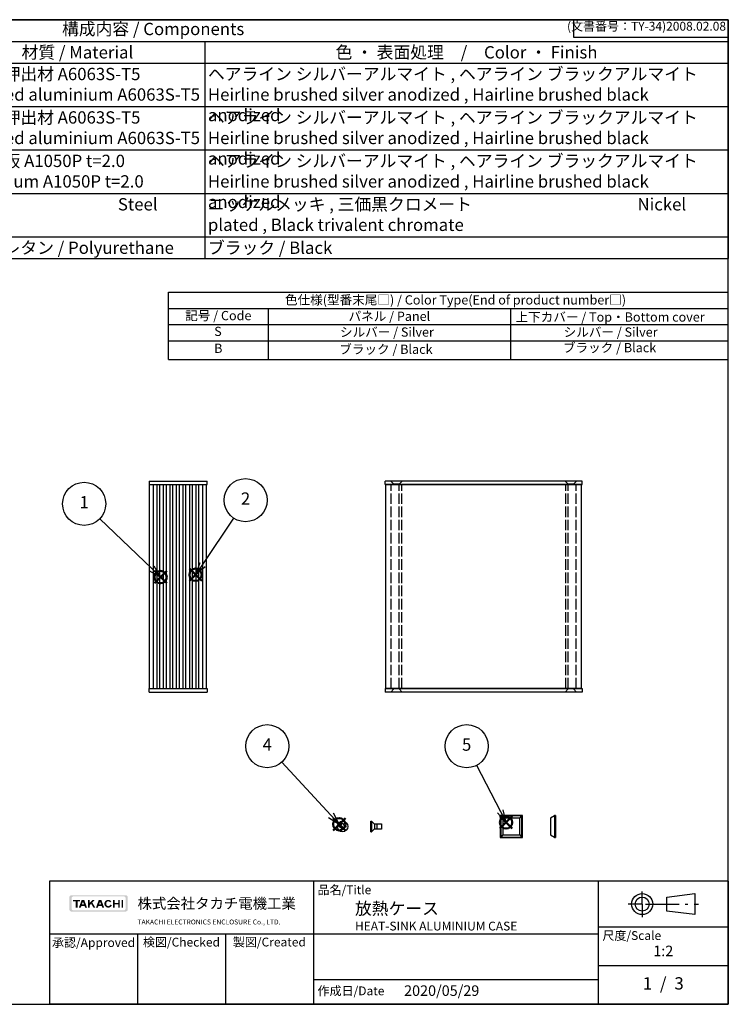
# Model space of a CAD drawing. Units: millimetres. Extents: x 0 to 2438, y 0 to 560.
# Drawn here: x 403 to 806, y 0 to 560 of the extents above; entities that cross this region are included whole.
import ezdxf
from ezdxf.enums import TextEntityAlignment as Align

# ---------------------------------------------------------------- set-up
doc = ezdxf.new("R2010")
doc.units = ezdxf.units.MM
doc.header["$LTSCALE"] = 2
doc.linetypes.add('AM_ISO02W050x2', pattern=[3.75, 3, -0.75])
doc.linetypes.add('gen7a', pattern=[6.875, 4.75, -0.875, 0.375, -0.875])
doc.layers.add('7A', color=4, linetype='gen7a')
doc.layers.add('RAHM2', color=1, linetype='Continuous')
doc.layers.add('AM_12', color=7, linetype='Continuous', lineweight=50, plot=False)
for name, color, linetype, lineweight in [('AM_5', 3, 'Continuous', 25), ('AM_8', 1, 'Continuous', 25), ('上ｶﾊﾞｰ', 7, 'Continuous', 25), ('下カバー0', 2, 'AM_ISO02W050x2', 25), ('下ｶﾊﾞｰ', 2, 'Continuous', 25), ('ｺﾞﾑ足', 8, 'Continuous', 25), ('ﾊﾟﾈﾙ', 5, 'Continuous', 25), ('ﾊﾟﾈﾙ0', 5, 'AM_ISO02W050x2', 13), ('ﾋﾞｽ', 8, 'Continuous', 25)]:
    doc.layers.add(name, color=color, linetype=linetype, lineweight=lineweight)
doc.styles.add('ACISOTS', font='isocp.shx', dxfattribs={"height": 1, "bigfont": 'extfont.shx'})
doc.styles.get("Standard").update_dxf_attribs({"font": 'ISOCP.SHX', "bigfont": 'EXTFONT.SHX'})

# ---------------------------------------------------------------- blocks, each defined once
blk = doc.blocks.new('TK-A3')
for p, q in [((359, 280), (359, 275)), ((359, 275), (403, 275))]:
    blk.add_line(p, q)
blk.add_lwpolyline([(0, 0), (403, 0), (403, 280), (0, 280.0000000000001)], close=True)
at = {"insert": (402.3592953827349, 276.108542987227), "char_height": 2.5, "width": 43.07840397728299, "attachment_point": 9}
blk.add_mtext('(文書番号：TY-34)2008.02.08', dxfattribs=at)
blk = doc.blocks.new('A$C0FAF06CF')
at = {"layer": 'AM_8'}
h = blk.add_hatch(color=1, dxfattribs=at)
edge = h.paths.add_edge_path()
edge.add_line((-8.013599999999968, -2.411500000000411), (8.013600000000068, -2.411500000000414))
edge.add_arc((8.013600000000054, -1.773380000000513), 0.6381199999999012, 270, 360)
edge.add_line((8.651719999999955, -1.773380000000513), (8.651719999999969, 1.773379999999486))
edge.add_arc((8.013600000000025, 1.773379999999429), 0.638119999999958, 5.103880138248065e-12, 90.0000000000013)
edge.add_line((8.013599999999997, 2.411499999999391), (-8.013599999999997, 2.411499999999387))
edge.add_arc((-8.013600000000025, 1.773379999999436), 0.638119999999951, 89.99999999999682, 179.9999999999955)
edge.add_line((-8.651719999999983, 1.773379999999486), (-8.651719999999983, -1.773380000000506))
edge.add_arc((-8.013600000000025, -1.773380000000458), 0.638119999999951, 180.0000000000043, 270.0000000000045)
edge = h.paths.add_edge_path(flags=16)
edge.add_line((-7.471939999999961, 2.092439999999486), (7.471940000000018, 2.092439999999479))
edge.add_arc((7.471940000000046, 1.550779999999479), 0.5416600000000003, 7.958078640513122e-13, 90.00000000000148, ccw=False)
edge.add_line((8.013600000000025, 1.550779999999486), (8.013600000000025, -1.550780000000506))
edge.add_arc((7.471940000000018, -1.550780000000502), 0.5416600000000074, 270, 359.99999999999966, ccw=False)
edge.add_line((7.471940000000018, -2.092440000000506), (-7.471939999999961, -2.092440000000513))
edge.add_arc((-7.471939999999961, -1.550780000000506), 0.5416600000000074, 180, 270, ccw=False)
edge.add_line((-8.013599999999968, -1.550780000000506), (-8.013599999999968, 1.550779999999486))
edge.add_arc((-7.471939999999961, 1.550779999999486), 0.5416600000000003, 90, 180, ccw=False)
for points in [[(-5.453699999999969, 0.5935999999994923), (-5.453699999999969, 1.038799999999492), (-7.531299999999987, 1.038799999999492), (-7.531299999999987, 0.5935999999994923), (-6.759619999999984, 0.5935999999994923), (-6.759619999999984, -1.224300000000516), (-6.225379999999973, -1.224300000000516), (-6.225379999999973, 0.5935999999994923)], [(-3.146079999999984, 1.038799999999492), (-3.146079999999984, -1.224300000000516), (-2.671199999999942, -1.224300000000516), (-2.671199999999942, -0.6184186206901412), (-2.193432261217481, -0.1027759420753025), (-1.520149446800417, -1.224300000000516), (-0.9571799999999939, -1.224300000000516), (-1.851807874889658, 0.2659306476478651), (-1.135707252964409, 1.038799999999492), (-1.788279380580377, 1.038799999999492), (-2.671199999999942, 0.08588602895155795), (-2.671199999999942, 1.038799999999492)], [(4.304715008555604, 1.038799999999492), (4.304715008555604, -1.224300000000516), (4.775885008555576, -1.224300000000516), (4.775885008555576, -0.3153500000005121), (5.829525008555606, -0.3153500000005121), (5.829525008555606, -1.224300000000516), (6.300695008555579, -1.224300000000516), (6.300695008555579, 1.038799999999492), (5.829525008555606, 1.038799999999492), (5.829525008555606, 0.1298499999994878), (4.775885008555576, 0.1298499999994878), (4.775885008555576, 1.038799999999492)], [(7.28013500855559, -1.224300000000516), (7.28013500855559, 1.038799999999492), (6.805255008555605, 1.038799999999492), (6.805255008555605, -1.224300000000516)]]:
    blk.add_hatch(color=1, dxfattribs=at).paths.add_polyline_path(points)
h = blk.add_hatch(color=1, dxfattribs=at)
h.paths.add_polyline_path([(-5.264049114754044, -1.224300000000516), (-5.084217508196673, -0.7345800000005109), (-4.161102491803263, -0.7345800000005109), (-3.981270885245877, -1.224300000000516), (-3.420619999999971, -1.224300000000516), (-4.251659999999958, 1.038799999999492), (-4.993659999999977, 1.038799999999492), (-5.82469999999995, -1.224300000000516)])
h.paths.add_polyline_path([(-4.332759934426207, -0.2671200000005083), (-4.912560065573729, -0.2671200000005083), (-4.622659999999968, 0.5223399999994971)], flags=16)
h = blk.add_hatch(color=1, dxfattribs=at)
h.paths.add_polyline_path([(-0.1961891147540484, -1.224300000000516), (-0.01635750819667692, -0.7345800000005109), (0.9067575081967476, -0.7345800000005109), (1.086589114754119, -1.224300000000516), (1.647240000000011, -1.224300000000516), (0.8162000000000376, 1.038799999999492), (0.07420000000001892, 1.038799999999492), (-0.7568399999999542, -1.224300000000516)])
h.paths.add_polyline_path([(0.7351000655737892, -0.2671200000005083), (0.1552999344262673, -0.2671200000005083), (0.4452000000000282, 0.5223399999994971)], flags=16)
h = blk.add_hatch(color=1, dxfattribs=at)
edge = h.paths.add_edge_path()
edge.add_ellipse((2.878960000000006, -0.09275000000052636), major_axis=(0, 0.7271600000000495), ratio=0.8673469387754512, start_angle=304.6510247185947, end_angle=609.4109213221484)
edge.add_line((3.469375036740871, -0.3484654247793539), (3.941135008555591, -0.5527900000005097))
edge.add_arc((2.878960000000006, -0.09275000000051214), 1.157520000000027, 38.550540790803325, 336.58201840165333, ccw=False)
edge.add_line((3.784208621486187, 0.6286219454599618), (3.397792961318373, 0.3206961337928842))
blk = doc.blocks.new('TK-仕様書(和英併記)NEW')
for p, q in [((0, 35), (-193, 35)), ((-193, 35), (-193, 0)), ((-118, 35), (-118, 0)), ((-37, 35), (-37, 0)), ((0, 35), (0, 0)), ((-17.5, 30.5), (-9.5, 31.5)), ((-9.5, 31.5), (-9.5, 25.5)), ((-17.5, 26.5), (-17.5, 30.5)), ((-9.5, 25.5), (-17.5, 26.5)), ((-193, 19.99999999999994), (-37, 19.99999999999994)), ((-168.0000000000001, 19.99999999999994), (-168, 0)), ((-143.0000000000001, 19.99999999999994), (-143, 0)), ((-37, 22), (0, 22)), ((-37, 11), (0, 11)), ((-37.00000000000011, 7), (-118, 7)), ((0, 0), (-193, 0))]:
    blk.add_line(p, q)
for radius in [3, 2]:
    blk.add_circle((-24.5, 28.5), radius)
at = {"layer": '7A'}
for p, q in [((-24.5, 28.5), (-24.5, 32.07478664473149)), ((-24.5, 28.5), (-28.5, 28.5)), ((-24.5, 28.5), (-24.5, 24.78991724228479)), ((-23.5, 28.5), (-8.5, 28.5))]:
    blk.add_line(p, q, dxfattribs=at)
at = {"xscale": 0.96, "yscale": 0.96, "zscale": 0.96}
blk.add_blockref('A$C0FAF06CF', (-179.073778946163, 28.68781725888325), dxfattribs=at)
at = {"attachment_point": 4}
for s, insert, char_height, width in [('{\\fMS Gothic|b0|i0|c128|p49;株式会社タカチ電機工業}', (-167.9945135240808, 28.68781725888325), 3, 42.88159814155517), ('{\\fArial|b0|i0|c128|p34;TAKACHI ELECTRONICS ENCLOSURE Co., LTD.}', (-167.9945135240808, 23.41115279672572), 1.4, 44.44830780058135)]:
    blk.add_mtext(s, dxfattribs=dict(at, insert=insert, char_height=char_height, width=width))
for tag, height, p in [('品名', 3.5, (-106.1561493930892, 27.24999999999994)), ('TITLE', 2.5, (-106.1561493930892, 22.24999999999994)), ('型番', 3.5, (-106.139168248561, 11.75))]:
    blk.add_attdef(tag, text='', height=height).set_placement(p, align=Align.MIDDLE_LEFT)
for tag, height, p in [('GEN-TITLE-SCA', 3, (-18.5, 14.79266317345349)), ('承認', 3.5, (-180.7195176573869, 7.729076668239944)), ('検図', 3.5, (-155.5000000000001, 7.729076668239941)), ('製図', 3.5, (-130.5000000000001, 7.729076668239941)), ('ページNO.', 3.5, (-23, 5.5)), ('総ページ数', 3.5, (-14, 5.5)), ('GEN-TITLE-DAT', 3, (-81.5, 3.5))]:
    blk.add_attdef(tag, text='', height=height).set_placement(p, align=Align.MIDDLE)
at = {"layer": 'RAHM2', "char_height": 2.5}
for s, insert, width, attachment_point in [('品名/Title', (-116.8002551371314, 33.80103540727967), 90, 1), ('尺度/Scale', (-35.80025513713144, 20.80103540727967), 20, 1), ('承認/Approved', (-180.5000000000001, 18.8010354072796), 22.21535073038012, 2), ('検図/Checked', (-155.5, 18.92584712714763), 19.8526851587086, 2), ('製図/Created', (-130.5, 18.95800561859733), 19.44564691649168, 2), ('作成日/Date', (-116.8002551371314, 3.5), 17.84866863742184, 4)]:
    blk.add_mtext(s, dxfattribs=dict(at, insert=insert, width=width, attachment_point=attachment_point))
at = {"layer": 'RAHM2', "color": 0, "insert": (-18.5, 5.5), "char_height": 3.5, "width": 4.469919821818735, "attachment_point": 5}
blk.add_mtext('/', dxfattribs=at)
blk = doc.blocks.new('A$C551C5673')
at = {"layer": 'ﾋﾞｽ'}
for p, q in [((-1.799999999999955, -0.4090909090909065), (-1.799999999999955, 0.4090909090908781)), ((-1.799999999999955, 0.4090909090909065), (-1.554545454545405, 0.4090909090909065)), ((-0.4090909090907644, 1.80000000000004), (0.4090909090909918, 1.80000000000004)), ((-0.4090909090907644, 1.554545454545462), (-0.4090909090907644, 1.80000000000004)), ((0.4090909090909918, 1.80000000000004), (0.4090909090909918, 1.554545454545547)), ((1.554545454545405, 0.4090909090909065), (1.800000000000182, 0.4090909090909065)), ((1.799999999999955, 0.4090909090909634), (1.799999999999955, -0.4090909090909065)), ((-1.554545454545405, -0.4090909090909065), (-1.799999999999955, -0.4090909090909065)), ((-0.4090909090907644, -1.799999999999926), (-0.4090909090907644, -1.554545454545433)), ((0.4090909090909918, -1.80000000000004), (-0.4090909090907644, -1.80000000000004)), ((0.4090909090909918, -1.554545454545433), (0.4090909090909918, -1.80000000000004)), ((1.799999999999955, -0.4090909090909065), (1.554545454545632, -0.4090909090909065))]:
    blk.add_line(p, q, dxfattribs=at)
blk.add_circle((0, 0), 2.999999999997587, dxfattribs=at)
for centre, start, end in [((-1.554545454545405, 1.554545454545462), 270, 0), ((1.554545454545405, 1.554545454545462), 180, 270), ((-1.554545454545405, -1.554545454545433), 0, 90), ((1.554545454545632, -1.554545454545433), 90, 180)]:
    blk.add_arc(centre, 1.14545454545454, start, end, dxfattribs=at)
blk = doc.blocks.new('A$C276871C8')
at = {"layer": 'ﾋﾞｽ'}
for p, q in [((-6, -1.499999999999858), (-6, 1.500000000000142)), ((-6, 1.500000000000028), (-3.342857142857383, 1.500000000000028)), ((-2.092857142857383, 1.250000000000028), (-6, 1.250000000000028)), ((-3.342857142857383, 1.500000000000028), (-2.092857142857383, 1.250000000000028)), ((-3.342857142857383, -1.499999999999972), (-3.342857142857383, 1.500000000000028)), ((-2.092857142857383, 1.250000000000028), (-0.3428571428573832, 2.999999999999972)), ((-2.092857142857383, -1.249999999999972), (-2.092857142857383, 1.250000000000028)), ((0, 3.000000000000028), (-0.3428571428573832, 3.000000000000028)), ((-0.3428571428573832, -3.000000000000028), (-0.3428571428573832, 3.000000000000028)), ((0, 3.000000000000028), (0, -3.000000000000028)), ((-6, -1.249999999999943), (-2.092857142857383, -1.249999999999943)), ((-3.342857142857383, -1.499999999999972), (-6, -1.499999999999972)), ((-2.092857142857383, -1.25), (-3.342857142857383, -1.499999999999972)), ((-0.3428571428573832, -3.000000000000028), (-2.092857142857383, -1.249999999999972)), ((0, -3.000000000000028), (-0.3428571428573832, -3.000000000000028))]:
    blk.add_line(p, q, dxfattribs=at)
blk = doc.blocks.new('*S27')
at = {"layer": 'AM_12', "color": 4}
for p, q in [((479.8186593300115, 223.3799486944908), (486.8186593300115, 230.3799486944908)), ((479.8186593300115, 230.3799486944908), (486.8186593300115, 223.3799486944908))]:
    blk.add_line(p, q, dxfattribs=at)
blk.add_circle((483.3186593300115, 226.8799486944908), 3.5, dxfattribs=at)
blk = doc.blocks.new('*S28')
at = {"layer": 'AM_5'}
blk.add_line((448.6626194937063, 260.0860147992065), (478.264306815271, 231.7228322009089), dxfattribs=at)
at = {"layer": 'AM_5', "linetype": 'Continuous'}
for p, q in [((476.9666601024619, 230.3685225386097), (483.3186593300115, 226.8799486944908)), ((478.264306815271, 231.7228322009089), (483.3186593300115, 226.8799486944908)), ((483.3186593300115, 226.8799486944908), (479.5619535280801, 233.0771418632081))]:
    blk.add_line(p, q, dxfattribs=at)
at = {"layer": 'AM_5', "color": 3}
blk.add_circle((439.8175025929104, 268.561060935438), 12.25, dxfattribs=at)
at = {"layer": 'AM_5', "color": 7, "insert": (439.8175025929104, 268.561060935438), "char_height": 7, "attachment_point": 5, "style": 'ACISOTS'}
blk.add_mtext('1', dxfattribs=at)
blk = doc.blocks.new('*S29')
at = {"layer": 'AM_12', "color": 4}
for p, q in [((499.5391781054495, 222.6070421915774), (506.5391781054495, 229.6070421915774)), ((499.5391781054495, 229.6070421915774), (506.5391781054495, 222.6070421915774))]:
    blk.add_line(p, q, dxfattribs=at)
blk.add_circle((503.0391781054495, 226.1070421915774), 3.5, dxfattribs=at)
blk = doc.blocks.new('*S30')
at = {"layer": 'AM_5'}
blk.add_line((524.6452691527795, 258.3815309312624), (506.9332728033783, 231.9239164796778), dxfattribs=at)
at = {"layer": 'AM_5', "linetype": 'Continuous'}
for p, q in [((505.37464604955, 232.9673359997711), (503.0391781054495, 226.1070421915774)), ((506.9332728033783, 231.9239164796778), (503.0391781054495, 226.1070421915774)), ((503.0391781054495, 226.1070421915774), (508.4918995572066, 230.8804969595845))]:
    blk.add_line(p, q, dxfattribs=at)
at = {"layer": 'AM_5', "color": 3}
blk.add_circle((531.4599348741549, 268.561060935438), 12.25, dxfattribs=at)
at = {"layer": 'AM_5', "color": 7, "insert": (531.4599348741549, 268.561060935438), "char_height": 7, "attachment_point": 5, "style": 'ACISOTS'}
blk.add_mtext('2', dxfattribs=at)
blk = doc.blocks.new('*S33')
at = {"layer": 'AM_12', "color": 4}
for p, q in [((581.2416968958564, 98.8716832524517), (588.2416968958564, 105.8716832524517)), ((581.2416968958564, 105.8716832524517), (588.2416968958564, 98.8716832524517))]:
    blk.add_line(p, q, dxfattribs=at)
blk.add_circle((584.7416968958564, 102.3716832524517), 3.5, dxfattribs=at)
blk = doc.blocks.new('*S34')
at = {"layer": 'AM_5'}
blk.add_line((552.1054881378187, 137.799446090312), (579.9989440643162, 107.520109767312), dxfattribs=at)
at = {"layer": 'AM_5', "linetype": 'Continuous'}
for p, q in [((579.9989440643162, 107.520109767312), (584.7416968958564, 102.3716832524517)), ((584.7416968958564, 102.3716832524517), (581.3784607787475, 108.7909265468935)), ((578.6194273498849, 106.2492929877306), (584.7416968958564, 102.3716832524517))]:
    blk.add_line(p, q, dxfattribs=at)
at = {"layer": 'AM_5', "color": 3}
blk.add_circle((543.8056706826233, 146.8091924913176), 12.25, dxfattribs=at)
at = {"layer": 'AM_5', "color": 7, "insert": (543.8056706826233, 146.8091924913176), "char_height": 7, "attachment_point": 5, "style": 'ACISOTS'}
blk.add_mtext('4', dxfattribs=at)
blk = doc.blocks.new('*S35')
at = {"layer": 'AM_12', "color": 4}
for p, q in [((676.0939621736766, 99.97156299535459), (683.0939621736766, 106.9715629953546)), ((676.0939621736766, 106.9715629953546), (683.0939621736766, 99.97156299535459))]:
    blk.add_line(p, q, dxfattribs=at)
blk.add_circle((679.5939621736766, 103.4715629953546), 3.5, dxfattribs=at)
blk = doc.blocks.new('*S36')
at = {"layer": 'AM_5'}
blk.add_line((662.821036299267, 135.9265898972727), (676.3801419772868, 109.6901930490945), dxfattribs=at)
at = {"layer": 'AM_5', "linetype": 'Continuous'}
for p, q in [((674.7138650914776, 108.8290525306663), (679.5939621736766, 103.4715629953546)), ((676.3801419772868, 109.6901930490945), (679.5939621736766, 103.4715629953546)), ((679.5939621736766, 103.4715629953546), (678.0464188630962, 110.5513335675228))]:
    blk.add_line(p, q, dxfattribs=at)
at = {"layer": 'AM_5', "color": 3}
blk.add_circle((657.196850955585, 146.8091924913176), 12.25, dxfattribs=at)
at = {"layer": 'AM_5', "color": 7, "insert": (657.196850955585, 146.8091924913176), "char_height": 7, "attachment_point": 5, "style": 'ACISOTS'}
blk.add_mtext('5', dxfattribs=at)
blk = doc.blocks.new('*S37')
at = {"color": 1}
for p, q in [((151.7857136296025, 560), (806, 560)), ((151.7857136296025, 547.65), (806, 547.65)), ((170.2485901239716, 547.65), (170.2485901239716, 535.3)), ((300.3804608654582, 547.65), (300.3804608654582, 535.3)), ((363.379511517981, 547.65), (363.379511517981, 535.3)), ((508.247999107738, 547.65), (508.247999107738, 535.3)), ((151.7857136296025, 535.3), (806, 535.3)), ((170.2485901239716, 535.3), (170.2485901239716, 510.6)), ((300.3804608654582, 535.3), (300.3804608654582, 510.6)), ((363.379511517981, 535.3), (363.379511517981, 510.6)), ((508.247999107738, 535.3), (508.247999107738, 510.6)), ((151.7857136296025, 510.6), (806, 510.6)), ((170.2485901239716, 510.6), (170.2485901239716, 485.9)), ((300.3804608654582, 510.6), (300.3804608654582, 485.9)), ((363.379511517981, 510.6), (363.379511517981, 485.9)), ((508.247999107738, 510.6), (508.247999107738, 485.9)), ((151.7857136296025, 485.9), (806, 485.9)), ((170.2485901239716, 485.9), (170.2485901239716, 461.2)), ((300.3804608654582, 485.9), (300.3804608654582, 461.2)), ((363.379511517981, 485.9), (363.379511517981, 461.2)), ((508.247999107738, 485.9), (508.247999107738, 461.2)), ((151.7857136296025, 461.2), (806, 461.2)), ((170.2485901239716, 461.2), (170.2485901239716, 436.5)), ((300.3804608654582, 461.2), (300.3804608654582, 436.5)), ((363.379511517981, 461.2), (363.379511517981, 436.5)), ((508.247999107738, 461.2), (508.247999107738, 436.5)), ((151.7857136296025, 436.5), (806, 436.5)), ((170.2485901239716, 436.5), (170.2485901239716, 424.15)), ((300.3804608654582, 436.5), (300.3804608654582, 424.15)), ((363.379511517981, 436.5), (363.379511517981, 424.15)), ((508.247999107738, 436.5), (508.247999107738, 424.15))]:
    blk.add_line(p, q, dxfattribs=at)
at = {"color": 7}
for p, q in [((151.7857136296025, 424.15), (151.7857136296025, 560)), ((151.7857136296025, 560), (806, 560)), ((806, 560), (806, 424.15)), ((151.7857136296025, 424.15), (806, 424.15))]:
    blk.add_line(p, q, dxfattribs=at)
at = {"color": 2, "insert": (478.8928568148012, 553.825), "char_height": 7, "attachment_point": 5, "style": 'ACISOTS'}
blk.add_mtext('構成内容 / Components', dxfattribs=at)
at = {"color": 2, "char_height": 7, "style": 'ACISOTS'}
for s, insert, width, attachment_point in [('No.', (161.017151876787, 544.95), 14.86287649436908, 2), ('名称  /  Part name', (235.3145254947149, 544.95), 126.5318707414866, 2), ('数量 / Pcs', (331.8799861917196, 544.95), 59.39905065252279, 2), ('材質 / Material', (435.8137553128595, 544.95), 141.268487589757, 2), ('色 ・ 表面処理\u3000/\u3000Color ・ Finish', (657.123999553869, 544.95), 294.152000892262, 2), ('1', (161.017151876787, 532.6), 14.86287649436908, 2), ('上カバー / Top cover', (172.0485901239715, 532.6), 126.5318707414866, 1), ('1', (331.8799861917196, 532.6), 59.39905065252279, 2), ('アルミ押出材 A6063S-T5                    Extruded aluminium A6063S-T5', (365.179511517981, 532.6), 141.268487589757, 1), ('ヘアライン シルバーアルマイト , ヘアライン ブラックアルマイト          Heirline brushed silver anodized , Hairline brushed black anodized', (510.047999107738, 532.6), 294.152000892262, 1), ('2', (161.017151876787, 507.9), 14.86287649436908, 2), ('下カバー / Bottom cover', (172.0485901239715, 507.9), 126.5318707414866, 1), ('1', (331.8799861917196, 507.9), 59.39905065252279, 2), ('アルミ押出材 A6063S-T5                    Extruded aluminium A6063S-T5', (365.179511517981, 507.9), 141.268487589757, 1), ('ヘアライン シルバーアルマイト , ヘアライン ブラックアルマイト          Heirline brushed silver anodized , Hairline brushed black anodized', (510.047999107738, 507.9), 294.152000892262, 1), ('3', (161.017151876787, 483.2), 14.86287649436908, 2), ('パネル / Panel', (172.0485901239715, 483.2), 126.5318707414866, 1), ('2', (331.8799861917196, 483.2), 59.39905065252279, 2), ('アルミ板 A1050P t=2.0                Aluminium A1050P t=2.0', (365.179511517981, 483.2), 141.268487589757, 1), ('ヘアライン シルバーアルマイト , ヘアライン ブラックアルマイト          Heirline brushed silver anodized , Hairline brushed black anodized', (510.047999107738, 483.2), 294.152000892262, 1), ('取付ビス (皿M3 × 6)     Screw (Countersunk M3 - 6)', (172.0485901239715, 458.5), 126.5318707414866, 1), ('鉄\u3000\u3000          \u3000       \u3000\u3000Steel', (365.179511517981, 458.5), 141.268487589757, 1), ('ニッケルメッキ , 三価黒クロメート                                            Nickel plated , Black trivalent chromate', (510.047999107738, 458.5), 294.152000892262, 1), ('4', (161.017151876787, 458.5), 14.86287649436908, 2), ('8', (331.8799861917196, 458.5), 59.39905065252279, 2), ('5', (161.017151876787, 433.8), 14.86287649436908, 2), ('ゴム足 / Rubber feet', (172.0485901239715, 433.8), 126.5318707414866, 1), ('4', (331.8799861917196, 433.8), 59.39905065252279, 2), ('ポリウレタン / Polyurethane', (365.179511517981, 433.8), 141.268487589757, 1), ('ブラック / Black', (510.047999107738, 433.8), 294.152000892262, 1)]:
    blk.add_mtext(s, dxfattribs=dict(at, insert=insert, width=width, attachment_point=attachment_point))

msp = doc.modelspace()

# ---------------------------------------------------------------- linework, layer by layer
at = {"color": 7}
for p, q in [((487.5554831512976, 366.7973671053011), (487.5554831512979, 405.0828293300825)), ((487.5554831512978, 405.0828293300825), (806, 405.0828293300825)), ((487.5554831512977, 366.7973671053012), (806.0000000000001, 366.7973671053011))]:
    msp.add_line(p, q, dxfattribs=at)
at = {"color": 1}
for p, q in [((487.5554831512978, 395.8203293300825), (805.9999999999995, 395.8203293300825)), ((544.3597301987201, 395.8203293300825), (544.3597301987201, 366.7973671053011)), ((682.174159709066, 395.9063822557005), (682.174159709066, 366.7973671053011)), ((487.5554831512977, 386.5578293300826), (806, 386.5578293300826)), ((487.5554831512976, 377.2953293300826), (806, 377.2953293300826))]:
    msp.add_line(p, q, dxfattribs=at)
at = {"layer": '上ｶﾊﾞｰ'}
for p, q in [((476.8177409426634, 179.6075959485412), (476.8177409426634, 295.6075959485414)), ((476.8177409426634, 295.6075959485411), (486.4677409426631, 295.6075959485412)), ((479.0677409426634, 179.6075959485412), (479.0677409426634, 295.6075959485414)), ((481.1677409426634, 179.6075959485412), (481.1677409426634, 295.6075959485414)), ((482.7677409426634, 179.6075959485412), (482.7677409426634, 295.6075959485414)), ((484.867740942663, 179.6075959485412), (484.867740942663, 295.6075959485414)), ((486.4677409426631, 179.6075959485412), (486.4677409426631, 295.6075959485414)), ((488.5677409426631, 179.6075959485413), (488.5677409426631, 295.6075959485415)), ((476.8177409426634, 179.6075959485414), (486.4677409426631, 179.6075959485414))]:
    msp.add_line(p, q, dxfattribs=at)
at = {"layer": '下カバー0'}
for p, q in [((614.2918716653828, 179.6075959485411), (614.2918716653828, 295.6075959485408)), ((618.791871665383, 179.6075959485411), (618.791871665383, 295.6075959485408)), ((620.2523055250197, 179.6075959485411), (620.2523055250197, 295.6075959485408)), ((713.5314378057462, 179.6075959485411), (713.5314378057462, 295.6075959485408)), ((714.9918716653829, 179.6075959485411), (714.9918716653829, 295.6075959485408)), ((719.4918716653824, 179.6075959485411), (719.4918716653824, 295.6075959485408))]:
    msp.add_line(p, q, dxfattribs=at)
at = {"layer": '下ｶﾊﾞｰ'}
for p, q in [((486.4677409426631, 295.6075959485412), (509.317740942663, 295.607595948541)), ((488.567740942663, 179.6075959485414), (488.567740942663, 295.6075959485416)), ((490.167740942663, 179.6075959485414), (490.167740942663, 295.6075959485416)), ((492.267740942663, 179.6075959485414), (492.267740942663, 295.6075959485416)), ((493.867740942663, 179.6075959485414), (493.867740942663, 295.6075959485416)), ((495.967740942663, 179.6075959485414), (495.967740942663, 295.6075959485416)), ((497.567740942663, 179.6075959485415), (497.567740942663, 295.6075959485418)), ((499.6677409426629, 179.6075959485415), (499.6677409426629, 295.6075959485418)), ((501.267740942663, 179.6075959485415), (501.267740942663, 295.6075959485418)), ((503.367740942663, 179.6075959485415), (503.367740942663, 295.6075959485418)), ((504.9677409426629, 179.6075959485415), (504.9677409426629, 295.6075959485418)), ((507.0677409426629, 179.6075959485415), (507.0677409426629, 295.6075959485418)), ((509.317740942663, 179.6075959485414), (509.317740942663, 295.6075959485416)), ((611.2918716653828, 179.6075959485411), (611.2918716653828, 295.6075959485408)), ((722.4918716653824, 295.6075959485408), (611.2918716653828, 295.6075959485408)), ((722.4918716653824, 179.6075959485411), (722.4918716653824, 295.6075959485408)), ((486.4677409426631, 179.6075959485414), (509.317740942663, 179.6075959485415)), ((722.4918716653824, 179.6075959485412), (611.2918716653828, 179.6075959485412))]:
    msp.add_line(p, q, dxfattribs=at)
at = {"layer": 'ｺﾞﾑ足'}
for p, q in [((688.9530214571549, 107.4784142705716), (676.253021457155, 107.4784142705716)), ((676.253021457155, 107.4784142705716), (676.253021457155, 94.7784142705716)), ((676.603021457155, 107.1284142705715), (676.603021457155, 95.12841427057151)), ((688.603021457155, 107.1284142705715), (676.603021457155, 107.1284142705715)), ((677.853021457155, 105.8784142705715), (676.603021457155, 107.1284142705715)), ((687.3530214571549, 105.8784142705715), (688.603021457155, 107.1284142705716)), ((688.603021457155, 95.12841427057151), (688.603021457155, 107.1284142705715)), ((688.9530214571549, 94.7784142705716), (688.9530214571549, 107.4784142705716)), ((707.2076164955473, 107.1284142705715), (704.8076164955472, 105.8784142705715)), ((707.2076164955473, 107.4784142705715), (707.2076164955473, 94.77841427057149)), ((707.8076164955472, 107.4784142705715), (707.2076164955473, 107.4784142705715)), ((707.8076164955472, 107.4784142705715), (707.8076164955472, 94.77841427057149)), ((677.853021457155, 105.8784142705715), (677.853021457155, 96.37841427057151)), ((687.353021457155, 105.8784142705715), (677.853021457155, 105.8784142705715)), ((687.353021457155, 96.37841427057151), (687.353021457155, 105.8784142705715)), ((704.8076164955472, 105.8784142705715), (704.8076164955472, 96.37841427057151)), ((677.853021457155, 96.37841427057151), (676.603021457155, 95.12841427057151)), ((677.853021457155, 96.37841427057151), (687.353021457155, 96.37841427057151)), ((687.3530214571549, 96.37841427057151), (688.603021457155, 95.12841427057151)), ((704.8076164955472, 96.37841427057151), (707.2076164955473, 95.12841427057151)), ((676.253021457155, 94.7784142705716), (688.9530214571549, 94.7784142705716)), ((676.603021457155, 95.12841427057151), (688.603021457155, 95.12841427057151)), ((707.2076164955473, 94.77841427057149), (707.8076164955472, 94.77841427057149))]:
    msp.add_line(p, q, dxfattribs=at)
at = {"layer": 'ﾊﾟﾈﾙ'}
for p, q in [((476.5677409426632, 297.6075959485413), (476.5677409426632, 295.6075959485413)), ((476.5677409426632, 297.6075959485411), (509.5677409426632, 297.6075959485411)), ((509.5677409426632, 295.6075959485411), (509.5677409426632, 297.6075959485411)), ((610.891871665383, 295.6075959485408), (610.891871665383, 297.6075959485411)), ((722.891871665383, 297.6075959485411), (610.891871665383, 297.6075959485411)), ((722.891871665383, 295.6075959485408), (722.891871665383, 297.6075959485411)), ((722.8918716653825, 295.6075959485408), (722.8918716653825, 297.6075959485411)), ((476.5677409426632, 295.6075959485411), (509.5677409426632, 295.6075959485411)), ((610.891871665383, 295.6075959485408), (722.891871665383, 295.6075959485408)), ((618.7918716653825, 295.8575959485408), (615.7918716653825, 295.8575959485408)), ((717.9918716653829, 295.8575959485408), (714.9918716653829, 295.8575959485408)), ((476.5677409426632, 179.6075959485414), (509.5677409426632, 179.6075959485414)), ((476.5677409426632, 177.6075959485412), (476.5677409426632, 179.6075959485412)), ((509.5677409426632, 179.6075959485414), (509.5677409426632, 177.6075959485414)), ((610.891871665383, 179.6075959485412), (722.891871665383, 179.6075959485412)), ((610.891871665383, 179.6075959485412), (610.891871665383, 177.607595948541)), ((618.7918716653825, 179.3575959485412), (615.7918716653825, 179.3575959485412)), ((717.9918716653829, 179.3575959485412), (714.9918716653829, 179.3575959485412)), ((722.8918716653825, 179.6075959485412), (722.8918716653825, 177.607595948541)), ((722.891871665383, 179.6075959485412), (722.891871665383, 177.607595948541)), ((476.5677409426632, 177.6075959485414), (509.5677409426632, 177.6075959485414)), ((722.891871665383, 177.607595948541), (610.891871665383, 177.607595948541))]:
    msp.add_line(p, q, dxfattribs=at)
at = {"layer": 'ﾊﾟﾈﾙ0'}
for p, q in [((615.7918716653825, 295.8575959485408), (614.0418716653824, 297.6075959485408)), ((618.7918716653824, 295.8575959485408), (620.5418716653825, 297.6075959485408)), ((714.9918716653829, 295.8575959485408), (713.2418716653829, 297.6075959485408)), ((717.9918716653829, 295.8575959485408), (719.7418716653829, 297.6075959485408)), ((615.7918716653825, 295.8575959485408), (615.7918716653825, 295.6075959485408)), ((618.7918716653824, 295.8575959485408), (618.7918716653824, 295.6075959485408)), ((714.9918716653829, 295.8575959485408), (714.9918716653829, 295.6075959485408)), ((717.9918716653829, 295.8575959485408), (717.9918716653829, 295.6075959485408)), ((615.7918716653825, 179.3575959485412), (614.0418716653824, 177.6075959485412)), ((615.7918716653825, 179.3575959485412), (615.7918716653825, 179.6075959485412)), ((618.7918716653824, 179.3575959485412), (618.7918716653824, 179.6075959485412)), ((618.7918716653824, 179.3575959485412), (620.5418716653825, 177.6075959485412)), ((714.9918716653829, 179.3575959485412), (713.2418716653829, 177.6075959485412)), ((714.9918716653829, 179.3575959485412), (714.9918716653829, 179.6075959485412)), ((717.9918716653829, 179.3575959485412), (717.9918716653829, 179.6075959485412)), ((717.9918716653829, 179.3575959485412), (719.7418716653829, 177.6075959485412))]:
    msp.add_line(p, q, dxfattribs=at)

# ---------------------------------------------------------------- block references
at = {"lineweight": 0, "xscale": 2, "yscale": 2, "zscale": 2}
msp.add_blockref('TK-A3', (0, 0), dxfattribs=at)
for name, p in [('*S37', (0, 0)), ('A$C551C5673', (586.6069477196319, 101.1284142705715))]:
    msp.add_blockref(name, p)
at = {"rotation": 179.9999999999999}
msp.add_blockref('A$C276871C8', (602.7068360021002, 101.1284142705714), dxfattribs=at)
at = {"lineweight": 0, "xscale": 2, "yscale": 2, "zscale": 2}
msp.add_blockref('TK-仕様書(和英併記)NEW', (806, 0), dxfattribs=at).add_auto_attribs({'品名': '放熱ケース', 'TITLE': 'HEAT-SINK ALUMINIUM CASE', 'GEN-TITLE-DAT': '2020/05/29', 'GEN-TITLE-SCA': '1:2', 'ページNO.': '1', '総ページ数': '3'})
at = {"layer": 'AM_12'}
for name, p in [('*S27', (-0.1471910219806887, 16.07895060211035)), ('*S29', (0, 18.17220499934729)), ('*S35', (0, 0)), ('*S33', (0, 0))]:
    msp.add_blockref(name, p, dxfattribs=at)
at = {"layer": 'AM_5'}
for name, p in [('*S28', (-0.1471910219806887, 16.07895060211035)), ('*S30', (0, 18.17220499934729)), ('*S34', (0, 0)), ('*S36', (0, 0))]:
    msp.add_blockref(name, p, dxfattribs=at)

# ---------------------------------------------------------------- texts
at = {"color": 2, "insert": (650.8560437224161, 399.9572269624639), "char_height": 5.25, "attachment_point": 5, "style": 'ACISOTS'}
msp.add_mtext('色仕様(型番末尾□) / Color Type(End of product number□)', dxfattribs=at)
at = {"color": 2, "char_height": 5.25, "attachment_point": 5, "style": 'ACISOTS'}
for s, insert, width in [('記号 / Code', (515.9576066750091, 391.0303810403639), 53.4282955768967), ('パネル / Panel', (613.2404155269422, 390.6346273297464), 146.9930016191375), ('\\pt73.5;上下カバー / Top・Bottom cover', (738.7658514775457, 390.8932123955904), 115.4389625100386), ('S', (515.7615338424615, 382.0540940061442), 3.928105247663969), ('シルバー / Silver', (611.8518600108026, 381.6583402955271), 93.74350670265369), ('シルバー / Silver', (739.0587832031573, 381.6583402955271), 93.74350670265369), ('B', (515.9576066750091, 372.4540981288083), 3.352656454131913), ('ブラック / Black', (611.2607631540685, 371.8980319181906), 93.74350670265369), ('ブラック / Black', (738.4707721475633, 372.7911937374077), 93.74350670265369)]:
    msp.add_mtext(s, dxfattribs=dict(at, insert=insert, width=width))

doc.saveas('drawing.dxf')
